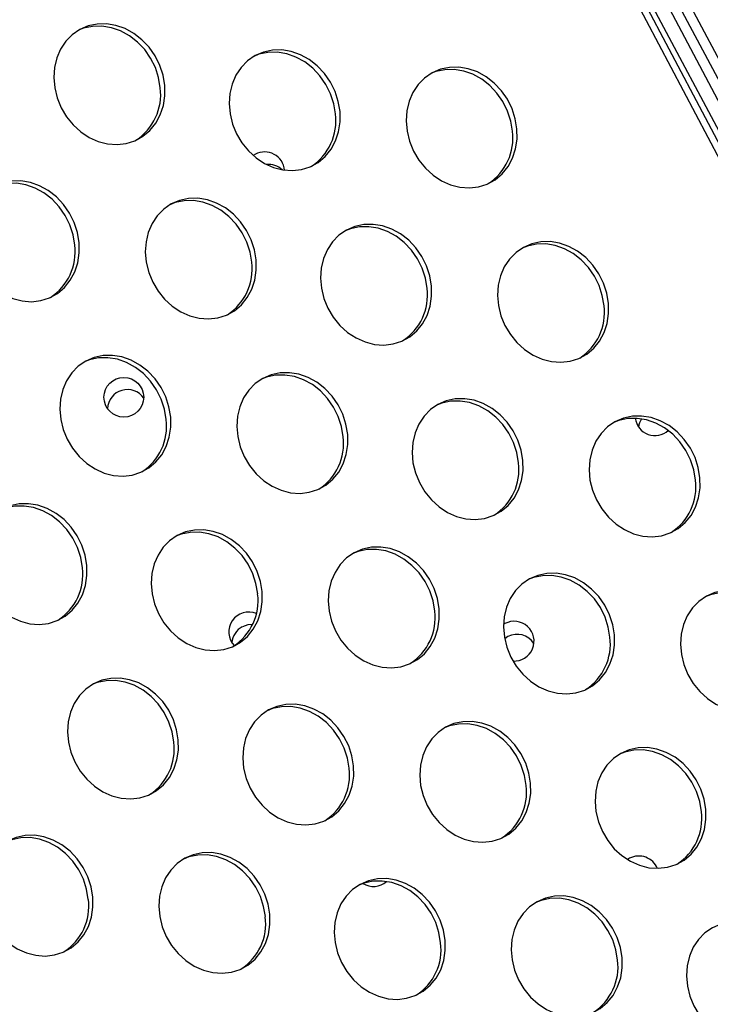
# Model space of a CAD drawing. Extents: x -5083 to 5878, y -1863 to 5941.
# Drawn here: x 2964 to 3103, y 1509 to 1707 of the extents above; entities that cross this region are included whole.
import ezdxf

# ---------------------------------------------------------------- set-up
doc = ezdxf.new("R2010")
doc.units = 0
doc.linetypes.add('SLD-CONTINUA', pattern=[0])
doc.layers.get('0').update_dxf_attribs({"linetype": 'CONTINUOUS'})

msp = doc.modelspace()

# ---------------------------------------------------------------- linework, layer by layer
at = {"color": 7, "linetype": 'SLD-CONTINUA'}
for p, q in [((2741.11, 2379.46), (3191.97, 1531.59)), ((3213.06, 1477.32), (2739.08, 2377.36)), ((2739.34, 2378.52), (3193.23, 1524.97)), ((3211.86, 1476.68), (2737.88, 2376.73)), ((2767.25, 2334.55), (3192.21, 1535.41)), ((3214.93, 1478.33), (2966.51, 1945.49)), ((3011.8, 1680.2), (3011.37, 1679.94)), ((3062.01, 1585.78), (3061.74, 1585.62)), ((3062.62, 1583.16), (3061.98, 1582.74)), ((3087.11, 1538.57), (3086.7, 1538.32))]:
    msp.add_line(p, q, dxfattribs=at)
at = {"color": 7, "linetype": 'SLD-CONTINUA', "flags": 128}
for points in [[(2993.57, 1694.02), (2993.22, 1696.08), (2992.57, 1698.08), (2991.63, 1699.98), (2990.42, 1701.72), (2988.98, 1703.24), (2987.36, 1704.5), (2985.59, 1705.48), (2983.73, 1706.13), (2981.83, 1706.44), (2979.96, 1706.4), (2978.15, 1706.01), (2976.46, 1705.29), (2974.95, 1704.25), (2973.65, 1702.93), (2972.61, 1701.36), (2971.85, 1699.58), (2971.39, 1697.66), (2971.25, 1695.63), (2971.43, 1693.57), (2971.93, 1691.53), (2972.73, 1689.57), (2973.81, 1687.75), (2975.14, 1686.11), (2976.68, 1684.71), (2978.38, 1683.59), (2980.2, 1682.78), (2982.08, 1682.29), (2983.98, 1682.16), (2985.83, 1682.37), (2987.58, 1682.93), (2989.18, 1683.81), (2990.59, 1685), (2991.77, 1686.45), (2992.67, 1688.13), (2993.29, 1689.99), (2993.59, 1691.97), (2993.57, 1694.02)], [(2992.67, 1693.55), (2992.33, 1695.61), (2991.68, 1697.62), (2990.73, 1699.51), (2989.53, 1701.25), (2988.09, 1702.77), (2986.46, 1704.04), (2984.69, 1705.01), (2982.84, 1705.66), (2980.94, 1705.97), (2979.06, 1705.93), (2977.25, 1705.55), (2976.21, 1705.14)], [(3028.84, 1688.77), (3028.49, 1690.82), (3027.84, 1692.83), (3026.9, 1694.73), (3025.69, 1696.47), (3024.25, 1697.99), (3022.63, 1699.25), (3020.86, 1700.23), (3019, 1700.88), (3017.1, 1701.19), (3015.23, 1701.15), (3013.42, 1700.76), (3011.73, 1700.04), (3010.22, 1699), (3008.93, 1697.68), (3007.88, 1696.11), (3007.12, 1694.33), (3006.66, 1692.4), (3006.52, 1690.38), (3006.7, 1688.32), (3007.2, 1686.28), (3008, 1684.32), (3009.08, 1682.5), (3010.41, 1680.86), (3011.95, 1679.46), (3013.65, 1678.34), (3015.47, 1677.53), (3017.35, 1677.04), (3019.25, 1676.91), (3021.1, 1677.12), (3022.85, 1677.68), (3024.45, 1678.56), (3025.86, 1679.74), (3027.04, 1681.2), (3027.95, 1682.88), (3028.56, 1684.74), (3028.86, 1686.72), (3028.84, 1688.77)], [(3027.94, 1688.3), (3027.6, 1690.36), (3026.95, 1692.37), (3026.01, 1694.26), (3024.8, 1696), (3023.36, 1697.52), (3021.73, 1698.79), (3019.97, 1699.76), (3018.11, 1700.41), (3016.21, 1700.72), (3014.33, 1700.68), (3012.53, 1700.3), (3011.48, 1699.89)], [(3064.45, 1685.29), (3064.11, 1687.35), (3063.46, 1689.36), (3062.52, 1691.25), (3061.31, 1692.99), (3059.87, 1694.51), (3058.25, 1695.78), (3056.48, 1696.75), (3054.62, 1697.4), (3052.72, 1697.71), (3050.84, 1697.67), (3049.04, 1697.29), (3047.35, 1696.56), (3045.84, 1695.53), (3044.54, 1694.2), (3043.5, 1692.63), (3042.74, 1690.85), (3042.28, 1688.93), (3042.14, 1686.9), (3042.32, 1684.84), (3042.82, 1682.8), (3043.62, 1680.84), (3044.7, 1679.02), (3046.03, 1677.39), (3047.57, 1675.99), (3049.27, 1674.86), (3051.09, 1674.05), (3052.97, 1673.57), (3054.87, 1673.43), (3056.72, 1673.64), (3058.47, 1674.2), (3060.07, 1675.08), (3061.48, 1676.27), (3062.66, 1677.72), (3063.56, 1679.4), (3064.18, 1681.26), (3064.48, 1683.24), (3064.45, 1685.29)], [(3063.56, 1684.82), (3063.22, 1686.88), (3062.57, 1688.89), (3061.62, 1690.79), (3060.42, 1692.52), (3058.98, 1694.04), (3057.35, 1695.31), (3055.58, 1696.28), (3053.73, 1696.93), (3051.83, 1697.24), (3049.95, 1697.21), (3048.14, 1696.82), (3047.09, 1696.42)], [(2976.35, 1662.4), (2976.01, 1664.46), (2975.36, 1666.47), (2974.42, 1668.37), (2973.21, 1670.1), (2971.77, 1671.63), (2970.14, 1672.89), (2968.38, 1673.86), (2966.52, 1674.51), (2964.62, 1674.83), (2962.74, 1674.79), (2960.94, 1674.4), (2959.25, 1673.68), (2957.74, 1672.64), (2956.44, 1671.32), (2955.4, 1669.74), (2954.64, 1667.97), (2954.18, 1666.04), (2954.04, 1664.02), (2954.22, 1661.96), (2954.72, 1659.92), (2955.52, 1657.96), (2956.6, 1656.14), (2957.93, 1654.5), (2959.47, 1653.1), (2961.17, 1651.98), (2962.99, 1651.16), (2964.87, 1650.68), (2966.77, 1650.54), (2968.62, 1650.76), (2970.37, 1651.31), (2971.97, 1652.2), (2973.38, 1653.38), (2974.56, 1654.84), (2975.46, 1656.52), (2976.07, 1658.37), (2976.37, 1660.36), (2976.35, 1662.4)], [(2975.46, 1661.94), (2975.12, 1664), (2974.47, 1666), (2973.52, 1667.9), (2972.31, 1669.64), (2970.88, 1671.16), (2969.25, 1672.42), (2967.48, 1673.4), (2965.62, 1674.05), (2963.73, 1674.36), (2961.85, 1674.32), (2960.04, 1673.93), (2958.99, 1673.53)], [(3011.97, 1658.93), (3011.63, 1660.99), (3010.98, 1662.99), (3010.03, 1664.89), (3008.83, 1666.63), (3007.39, 1668.15), (3005.76, 1669.41), (3003.99, 1670.39), (3002.14, 1671.04), (3000.24, 1671.35), (2998.36, 1671.31), (2996.55, 1670.92), (2994.87, 1670.2), (2993.36, 1669.16), (2992.06, 1667.84), (2991.02, 1666.27), (2990.25, 1664.49), (2989.8, 1662.57), (2989.66, 1660.54), (2989.84, 1658.48), (2990.34, 1656.44), (2991.14, 1654.48), (2992.22, 1652.66), (2993.55, 1651.02), (2995.08, 1649.62), (2996.79, 1648.5), (2998.61, 1647.69), (3000.49, 1647.2), (3002.38, 1647.07), (3004.23, 1647.28), (3005.99, 1647.84), (3007.59, 1648.72), (3009, 1649.91), (3010.17, 1651.36), (3011.08, 1653.04), (3011.69, 1654.9), (3011.99, 1656.88), (3011.97, 1658.93)], [(3011.08, 1658.46), (3010.74, 1660.52), (3010.08, 1662.53), (3009.14, 1664.42), (3007.93, 1666.16), (3006.49, 1667.68), (3004.87, 1668.95), (3003.1, 1669.92), (3001.24, 1670.57), (2999.35, 1670.88), (2997.47, 1670.84), (2995.66, 1670.46), (2994.61, 1670.05)], [(3047.24, 1653.68), (3046.9, 1655.74), (3046.25, 1657.74), (3045.31, 1659.64), (3044.1, 1661.38), (3042.66, 1662.9), (3041.03, 1664.16), (3039.27, 1665.14), (3037.41, 1665.79), (3035.51, 1666.1), (3033.63, 1666.06), (3031.83, 1665.67), (3030.14, 1664.95), (3028.63, 1663.91), (3027.33, 1662.59), (3026.29, 1661.02), (3025.53, 1659.24), (3025.07, 1657.31), (3024.93, 1655.29), (3025.11, 1653.23), (3025.61, 1651.19), (3026.41, 1649.23), (3027.49, 1647.41), (3028.82, 1645.77), (3030.35, 1644.37), (3032.06, 1643.25), (3033.88, 1642.44), (3035.76, 1641.95), (3037.65, 1641.82), (3039.5, 1642.03), (3041.26, 1642.59), (3042.86, 1643.47), (3044.27, 1644.65), (3045.45, 1646.11), (3046.35, 1647.79), (3046.96, 1649.65), (3047.26, 1651.63), (3047.24, 1653.68)], [(3046.35, 1653.21), (3046.01, 1655.27), (3045.36, 1657.28), (3044.41, 1659.17), (3043.2, 1660.91), (3041.77, 1662.43), (3040.14, 1663.7), (3038.37, 1664.67), (3036.51, 1665.32), (3034.62, 1665.63), (3032.74, 1665.59), (3030.93, 1665.21), (3029.88, 1664.8)], [(3082.86, 1650.2), (3082.52, 1652.26), (3081.87, 1654.27), (3080.92, 1656.16), (3079.72, 1657.9), (3078.28, 1659.42), (3076.65, 1660.69), (3074.88, 1661.66), (3073.02, 1662.31), (3071.13, 1662.62), (3069.25, 1662.58), (3067.44, 1662.2), (3065.76, 1661.47), (3064.25, 1660.44), (3062.95, 1659.11), (3061.9, 1657.54), (3061.14, 1655.76), (3060.69, 1653.84), (3060.55, 1651.81), (3060.73, 1649.75), (3061.23, 1647.71), (3062.03, 1645.75), (3063.11, 1643.93), (3064.43, 1642.3), (3065.97, 1640.9), (3067.67, 1639.77), (3069.49, 1638.96), (3071.38, 1638.48), (3073.27, 1638.34), (3075.12, 1638.55), (3076.87, 1639.11), (3078.48, 1639.99), (3079.89, 1641.18), (3081.06, 1642.63), (3081.97, 1644.31), (3082.58, 1646.17), (3082.88, 1648.15), (3082.86, 1650.2)], [(3081.97, 1649.73), (3081.62, 1651.79), (3080.97, 1653.8), (3080.03, 1655.7), (3078.82, 1657.43), (3077.38, 1658.95), (3075.76, 1660.22), (3073.99, 1661.19), (3072.13, 1661.84), (3070.24, 1662.15), (3068.36, 1662.12), (3066.55, 1661.73), (3065.5, 1661.33)], [(2994.76, 1627.32), (2994.42, 1629.37), (2993.77, 1631.38), (2992.82, 1633.28), (2991.61, 1635.01), (2990.18, 1636.54), (2988.55, 1637.8), (2986.78, 1638.77), (2984.92, 1639.42), (2983.03, 1639.74), (2981.15, 1639.7), (2979.34, 1639.31), (2977.66, 1638.59), (2976.15, 1637.55), (2974.85, 1636.23), (2973.8, 1634.65), (2973.04, 1632.88), (2972.59, 1630.95), (2972.45, 1628.93), (2972.63, 1626.87), (2973.13, 1624.83), (2973.93, 1622.87), (2975.01, 1621.05), (2976.33, 1619.41), (2977.87, 1618.01), (2979.57, 1616.89), (2981.39, 1616.07), (2983.28, 1615.59), (2985.17, 1615.45), (2987.02, 1615.67), (2988.77, 1616.22), (2990.38, 1617.11), (2991.79, 1618.29), (2992.96, 1619.75), (2993.87, 1621.43), (2994.48, 1623.28), (2994.78, 1625.27), (2994.76, 1627.32)], [(2993.87, 1626.85), (2993.52, 1628.91), (2992.87, 1630.91), (2991.93, 1632.81), (2990.72, 1634.55), (2989.28, 1636.07), (2987.66, 1637.33), (2985.89, 1638.31), (2984.03, 1638.96), (2982.13, 1639.27), (2980.26, 1639.23), (2978.45, 1638.84), (2977.4, 1638.44)], [(3030.38, 1623.84), (3030.04, 1625.9), (3029.38, 1627.9), (3028.44, 1629.8), (3027.23, 1631.54), (3025.79, 1633.06), (3024.17, 1634.32), (3022.4, 1635.3), (3020.54, 1635.95), (3018.65, 1636.26), (3016.77, 1636.22), (3014.96, 1635.84), (3013.28, 1635.11), (3011.76, 1634.07), (3010.47, 1632.75), (3009.42, 1631.18), (3008.66, 1629.4), (3008.2, 1627.48), (3008.06, 1625.45), (3008.25, 1623.39), (3008.74, 1621.35), (3009.54, 1619.39), (3010.62, 1617.57), (3011.95, 1615.93), (3013.49, 1614.53), (3015.19, 1613.41), (3017.01, 1612.6), (3018.9, 1612.12), (3020.79, 1611.98), (3022.64, 1612.19), (3024.39, 1612.75), (3026, 1613.63), (3027.41, 1614.82), (3028.58, 1616.27), (3029.49, 1617.95), (3030.1, 1619.81), (3030.4, 1621.79), (3030.38, 1623.84)], [(3029.48, 1623.37), (3029.14, 1625.43), (3028.49, 1627.44), (3027.55, 1629.33), (3026.34, 1631.07), (3024.9, 1632.59), (3023.27, 1633.86), (3021.51, 1634.83), (3019.65, 1635.48), (3017.75, 1635.79), (3015.87, 1635.75), (3014.07, 1635.37), (3013.02, 1634.96)], [(3065.65, 1618.59), (3065.31, 1620.65), (3064.65, 1622.65), (3063.71, 1624.55), (3062.5, 1626.29), (3061.07, 1627.81), (3059.44, 1629.07), (3057.67, 1630.05), (3055.81, 1630.7), (3053.92, 1631.01), (3052.04, 1630.97), (3050.23, 1630.58), (3048.55, 1629.86), (3047.03, 1628.82), (3045.74, 1627.5), (3044.69, 1625.93), (3043.93, 1624.15), (3043.47, 1622.22), (3043.33, 1620.2), (3043.52, 1618.14), (3044.01, 1616.1), (3044.82, 1614.14), (3045.89, 1612.32), (3047.22, 1610.68), (3048.76, 1609.28), (3050.46, 1608.16), (3052.28, 1607.35), (3054.17, 1606.86), (3056.06, 1606.73), (3057.91, 1606.94), (3059.66, 1607.5), (3061.27, 1608.38), (3062.68, 1609.57), (3063.85, 1611.02), (3064.76, 1612.7), (3065.37, 1614.56), (3065.67, 1616.54), (3065.65, 1618.59)], [(3064.75, 1618.12), (3064.41, 1620.18), (3063.76, 1622.19), (3062.82, 1624.08), (3061.61, 1625.82), (3060.17, 1627.34), (3058.55, 1628.61), (3056.78, 1629.58), (3054.92, 1630.23), (3053.02, 1630.54), (3051.14, 1630.5), (3049.34, 1630.12), (3048.29, 1629.71)], [(3101.27, 1615.11), (3100.92, 1617.17), (3100.27, 1619.18), (3099.33, 1621.07), (3098.12, 1622.81), (3096.68, 1624.33), (3095.06, 1625.6), (3093.29, 1626.57), (3091.43, 1627.22), (3089.53, 1627.53), (3087.66, 1627.49), (3085.85, 1627.11), (3084.16, 1626.39), (3082.65, 1625.35), (3081.36, 1624.02), (3080.31, 1622.45), (3079.55, 1620.67), (3079.09, 1618.75), (3078.95, 1616.72), (3079.13, 1614.66), (3079.63, 1612.62), (3080.43, 1610.66), (3081.51, 1608.84), (3082.84, 1607.21), (3084.38, 1605.81), (3086.08, 1604.68), (3087.9, 1603.87), (3089.78, 1603.39), (3091.68, 1603.25), (3093.53, 1603.46), (3095.28, 1604.02), (3096.88, 1604.9), (3098.29, 1606.09), (3099.47, 1607.54), (3100.38, 1609.22), (3100.99, 1611.08), (3101.29, 1613.06), (3101.27, 1615.11)], [(3100.37, 1614.64), (3100.03, 1616.7), (3099.38, 1618.71), (3098.44, 1620.61), (3097.23, 1622.34), (3095.79, 1623.86), (3094.16, 1625.13), (3092.4, 1626.1), (3090.54, 1626.75), (3088.64, 1627.06), (3086.76, 1627.03), (3084.96, 1626.64), (3083.91, 1626.24)], [(2977.89, 1597.48), (2977.55, 1599.53), (2976.9, 1601.54), (2975.96, 1603.44), (2974.75, 1605.17), (2973.31, 1606.7), (2971.69, 1607.96), (2969.92, 1608.93), (2968.06, 1609.59), (2966.16, 1609.9), (2964.28, 1609.86), (2962.48, 1609.47), (2960.79, 1608.75), (2959.28, 1607.71), (2957.98, 1606.39), (2956.94, 1604.82), (2956.18, 1603.04), (2955.72, 1601.11), (2955.58, 1599.09), (2955.76, 1597.03), (2956.26, 1594.99), (2957.06, 1593.03), (2958.14, 1591.21), (2959.47, 1589.57), (2961.01, 1588.17), (2962.71, 1587.05), (2964.53, 1586.24), (2966.41, 1585.75), (2968.31, 1585.62), (2970.16, 1585.83), (2971.91, 1586.38), (2973.51, 1587.27), (2974.92, 1588.45), (2976.1, 1589.91), (2977, 1591.59), (2977.62, 1593.44), (2977.92, 1595.43), (2977.89, 1597.48)], [(2977, 1597.01), (2976.66, 1599.07), (2976.01, 1601.07), (2975.06, 1602.97), (2973.86, 1604.71), (2972.42, 1606.23), (2970.79, 1607.5), (2969.02, 1608.47), (2967.17, 1609.12), (2965.27, 1609.43), (2963.39, 1609.39), (2961.58, 1609.01), (2960.53, 1608.6)], [(3013.17, 1592.23), (3012.82, 1594.28), (3012.17, 1596.29), (3011.23, 1598.19), (3010.02, 1599.92), (3008.58, 1601.45), (3006.96, 1602.71), (3005.19, 1603.68), (3003.33, 1604.33), (3001.43, 1604.65), (2999.56, 1604.61), (2997.75, 1604.22), (2996.06, 1603.5), (2994.55, 1602.46), (2993.25, 1601.14), (2992.21, 1599.56), (2991.45, 1597.79), (2990.99, 1595.86), (2990.85, 1593.84), (2991.03, 1591.78), (2991.53, 1589.74), (2992.33, 1587.78), (2993.41, 1585.96), (2994.74, 1584.32), (2996.28, 1582.92), (2997.98, 1581.8), (2999.8, 1580.98), (3001.68, 1580.5), (3003.58, 1580.36), (3005.43, 1580.58), (3007.18, 1581.13), (3008.78, 1582.02), (3010.19, 1583.2), (3011.37, 1584.66), (3012.27, 1586.34), (3012.89, 1588.19), (3013.19, 1590.18), (3013.17, 1592.23)], [(3012.27, 1591.76), (3011.93, 1593.82), (3011.28, 1595.82), (3010.33, 1597.72), (3009.13, 1599.46), (3007.69, 1600.98), (3006.06, 1602.24), (3004.3, 1603.22), (3002.44, 1603.87), (3000.54, 1604.18), (2998.66, 1604.14), (2996.85, 1603.76), (2995.81, 1603.35)], [(3048.78, 1588.75), (3048.44, 1590.81), (3047.79, 1592.81), (3046.85, 1594.71), (3045.64, 1596.45), (3044.2, 1597.97), (3042.57, 1599.23), (3040.81, 1600.21), (3038.95, 1600.86), (3037.05, 1601.17), (3035.17, 1601.13), (3033.37, 1600.75), (3031.68, 1600.02), (3030.17, 1598.98), (3028.87, 1597.66), (3027.83, 1596.09), (3027.07, 1594.31), (3026.61, 1592.39), (3026.47, 1590.36), (3026.65, 1588.3), (3027.15, 1586.26), (3027.95, 1584.3), (3029.03, 1582.48), (3030.36, 1580.84), (3031.9, 1579.45), (3033.6, 1578.32), (3035.42, 1577.51), (3037.3, 1577.03), (3039.2, 1576.89), (3041.05, 1577.1), (3042.8, 1577.66), (3044.4, 1578.54), (3045.81, 1579.73), (3046.99, 1581.18), (3047.89, 1582.86), (3048.5, 1584.72), (3048.8, 1586.7), (3048.78, 1588.75)], [(3047.89, 1588.28), (3047.55, 1590.34), (3046.9, 1592.35), (3045.95, 1594.25), (3044.74, 1595.98), (3043.31, 1597.5), (3041.68, 1598.77), (3039.91, 1599.74), (3038.05, 1600.39), (3036.16, 1600.7), (3034.28, 1600.66), (3032.47, 1600.28), (3031.42, 1599.87)], [(3084.05, 1583.5), (3083.71, 1585.56), (3083.06, 1587.56), (3082.12, 1589.46), (3080.91, 1591.2), (3079.47, 1592.72), (3077.85, 1593.98), (3076.08, 1594.96), (3074.22, 1595.61), (3072.32, 1595.92), (3070.44, 1595.88), (3068.64, 1595.49), (3066.95, 1594.77), (3065.44, 1593.73), (3064.14, 1592.41), (3063.1, 1590.84), (3062.34, 1589.06), (3061.88, 1587.13), (3061.74, 1585.11), (3061.92, 1583.05), (3062.42, 1581.01), (3063.22, 1579.05), (3064.3, 1577.23), (3065.63, 1575.59), (3067.17, 1574.19), (3068.87, 1573.07), (3070.69, 1572.26), (3072.57, 1571.77), (3074.47, 1571.64), (3076.32, 1571.85), (3078.07, 1572.41), (3079.67, 1573.29), (3081.08, 1574.48), (3082.26, 1575.93), (3083.16, 1577.61), (3083.78, 1579.47), (3084.08, 1581.45), (3084.05, 1583.5)], [(3083.16, 1583.03), (3082.82, 1585.09), (3082.17, 1587.1), (3081.22, 1588.99), (3080.02, 1590.73), (3078.58, 1592.25), (3076.95, 1593.52), (3075.18, 1594.49), (3073.33, 1595.14), (3071.43, 1595.45), (3069.55, 1595.41), (3067.74, 1595.03), (3066.69, 1594.62)], [(3119.67, 1580.02), (3119.33, 1582.08), (3118.68, 1584.09), (3117.74, 1585.98), (3116.53, 1587.72), (3115.09, 1589.24), (3113.46, 1590.51), (3111.7, 1591.48), (3109.84, 1592.13), (3107.94, 1592.44), (3106.06, 1592.4), (3104.25, 1592.02), (3102.57, 1591.3), (3101.06, 1590.26), (3099.76, 1588.93), (3098.72, 1587.36), (3097.96, 1585.58), (3097.5, 1583.66), (3097.36, 1581.64), (3097.54, 1579.57), (3098.04, 1577.53), (3098.84, 1575.57), (3099.92, 1573.75), (3101.25, 1572.12), (3102.78, 1570.72), (3104.49, 1569.59), (3106.31, 1568.78), (3108.19, 1568.3), (3110.08, 1568.16), (3111.93, 1568.37), (3113.69, 1568.93), (3115.29, 1569.81), (3116.7, 1571), (3117.88, 1572.45), (3118.78, 1574.13), (3119.39, 1575.99), (3119.69, 1577.97), (3119.67, 1580.02)], [(3118.78, 1579.55), (3118.44, 1581.61), (3117.79, 1583.62), (3116.84, 1585.52), (3115.63, 1587.25), (3114.2, 1588.78), (3112.57, 1590.04), (3110.8, 1591.01), (3108.94, 1591.66), (3107.05, 1591.97), (3105.17, 1591.94), (3103.36, 1591.55), (3102.31, 1591.15)], [(3011.26, 1585.59), (3010.3, 1585.53), (3009.18, 1585.14)], [(2996.3, 1562.39), (2995.96, 1564.44), (2995.31, 1566.45), (2994.36, 1568.35), (2993.16, 1570.08), (2991.72, 1571.61), (2990.09, 1572.87), (2988.32, 1573.84), (2986.47, 1574.5), (2984.57, 1574.81), (2982.69, 1574.77), (2980.88, 1574.38), (2979.2, 1573.66), (2977.69, 1572.62), (2976.39, 1571.3), (2975.35, 1569.73), (2974.58, 1567.95), (2974.13, 1566.02), (2973.99, 1564), (2974.17, 1561.94), (2974.67, 1559.9), (2975.47, 1557.94), (2976.55, 1556.12), (2977.87, 1554.48), (2979.41, 1553.08), (2981.12, 1551.96), (2982.94, 1551.15), (2984.82, 1550.66), (2986.71, 1550.53), (2988.56, 1550.74), (2990.31, 1551.29), (2991.92, 1552.18), (2993.33, 1553.36), (2994.5, 1554.82), (2995.41, 1556.5), (2996.02, 1558.35), (2996.32, 1560.34), (2996.3, 1562.39)], [(2995.41, 1561.92), (2995.07, 1563.98), (2994.41, 1565.98), (2993.47, 1567.88), (2992.26, 1569.62), (2990.82, 1571.14), (2989.2, 1572.41), (2987.43, 1573.38), (2985.57, 1574.03), (2983.68, 1574.34), (2981.8, 1574.3), (2979.99, 1573.92), (2978.94, 1573.51)], [(3031.57, 1557.14), (3031.23, 1559.19), (3030.58, 1561.2), (3029.63, 1563.1), (3028.43, 1564.83), (3026.99, 1566.36), (3025.36, 1567.62), (3023.59, 1568.59), (3021.74, 1569.24), (3019.84, 1569.56), (3017.96, 1569.52), (3016.15, 1569.13), (3014.47, 1568.41), (3012.96, 1567.37), (3011.66, 1566.05), (3010.62, 1564.47), (3009.85, 1562.7), (3009.4, 1560.77), (3009.26, 1558.75), (3009.44, 1556.69), (3009.94, 1554.65), (3010.74, 1552.69), (3011.82, 1550.87), (3013.15, 1549.23), (3014.68, 1547.83), (3016.39, 1546.71), (3018.21, 1545.89), (3020.09, 1545.41), (3021.98, 1545.27), (3023.83, 1545.49), (3025.59, 1546.04), (3027.19, 1546.93), (3028.6, 1548.11), (3029.77, 1549.57), (3030.68, 1551.25), (3031.29, 1553.1), (3031.59, 1555.09), (3031.57, 1557.14)], [(3030.68, 1556.67), (3030.34, 1558.73), (3029.68, 1560.73), (3028.74, 1562.63), (3027.53, 1564.37), (3026.1, 1565.89), (3024.47, 1567.15), (3022.7, 1568.13), (3020.84, 1568.78), (3018.95, 1569.09), (3017.07, 1569.05), (3015.26, 1568.67), (3014.21, 1568.26)], [(3067.19, 1553.66), (3066.85, 1555.72), (3066.2, 1557.72), (3065.25, 1559.62), (3064.04, 1561.36), (3062.61, 1562.88), (3060.98, 1564.14), (3059.21, 1565.12), (3057.35, 1565.77), (3055.46, 1566.08), (3053.58, 1566.04), (3051.77, 1565.66), (3050.09, 1564.93), (3048.58, 1563.89), (3047.28, 1562.57), (3046.23, 1561), (3045.47, 1559.22), (3045.01, 1557.3), (3044.88, 1555.27), (3045.06, 1553.21), (3045.56, 1551.17), (3046.36, 1549.21), (3047.44, 1547.39), (3048.76, 1545.75), (3050.3, 1544.36), (3052, 1543.23), (3053.82, 1542.42), (3055.71, 1541.94), (3057.6, 1541.8), (3059.45, 1542.01), (3061.2, 1542.57), (3062.81, 1543.45), (3064.22, 1544.64), (3065.39, 1546.09), (3066.3, 1547.77), (3066.91, 1549.63), (3067.21, 1551.61), (3067.19, 1553.66)], [(3066.3, 1553.19), (3065.95, 1555.25), (3065.3, 1557.26), (3064.36, 1559.16), (3063.15, 1560.89), (3061.71, 1562.41), (3060.09, 1563.68), (3058.32, 1564.65), (3056.46, 1565.3), (3054.56, 1565.61), (3052.69, 1565.57), (3050.88, 1565.19), (3049.83, 1564.79)], [(3102.46, 1548.41), (3102.12, 1550.47), (3101.47, 1552.47), (3100.52, 1554.37), (3099.32, 1556.11), (3097.88, 1557.63), (3096.25, 1558.89), (3094.48, 1559.87), (3092.62, 1560.52), (3090.73, 1560.83), (3088.85, 1560.79), (3087.04, 1560.4), (3085.36, 1559.68), (3083.85, 1558.64), (3082.55, 1557.32), (3081.51, 1555.75), (3080.74, 1553.97), (3080.29, 1552.04), (3080.15, 1550.02), (3080.33, 1547.96), (3080.83, 1545.92), (3081.63, 1543.96), (3082.71, 1542.14), (3084.03, 1540.5), (3085.57, 1539.1), (3087.28, 1537.98), (3089.09, 1537.17), (3090.98, 1536.68), (3092.87, 1536.55), (3094.72, 1536.76), (3096.47, 1537.32), (3098.08, 1538.2), (3099.49, 1539.39), (3100.66, 1540.84), (3101.57, 1542.52), (3102.18, 1544.38), (3102.48, 1546.36), (3102.46, 1548.41)], [(3101.57, 1547.94), (3101.23, 1550), (3100.57, 1552.01), (3099.63, 1553.9), (3098.42, 1555.64), (3096.98, 1557.16), (3095.36, 1558.43), (3093.59, 1559.4), (3091.73, 1560.05), (3089.84, 1560.36), (3087.96, 1560.32), (3086.15, 1559.94), (3085.1, 1559.53)], [(2979.09, 1530.77), (2978.75, 1532.83), (2978.1, 1534.84), (2977.15, 1536.74), (2975.94, 1538.47), (2974.51, 1539.99), (2972.88, 1541.26), (2971.11, 1542.23), (2969.25, 1542.88), (2967.36, 1543.19), (2965.48, 1543.16), (2963.67, 1542.77), (2961.99, 1542.05), (2960.48, 1541.01), (2959.18, 1539.68), (2958.13, 1538.11), (2957.37, 1536.34), (2956.91, 1534.41), (2956.77, 1532.39), (2956.96, 1530.33), (2957.45, 1528.29), (2958.26, 1526.33), (2959.34, 1524.5), (2960.66, 1522.87), (2962.2, 1521.47), (2963.9, 1520.35), (2965.72, 1519.53), (2967.61, 1519.05), (2969.5, 1518.91), (2971.35, 1519.13), (2973.1, 1519.68), (2974.71, 1520.56), (2976.12, 1521.75), (2977.29, 1523.2), (2978.2, 1524.88), (2978.81, 1526.74), (2979.11, 1528.72), (2979.09, 1530.77)], [(2978.19, 1530.31), (2977.85, 1532.36), (2977.2, 1534.37), (2976.26, 1536.27), (2975.05, 1538), (2973.61, 1539.53), (2971.99, 1540.79), (2970.22, 1541.76), (2968.36, 1542.42), (2966.46, 1542.73), (2964.59, 1542.69), (2962.78, 1542.3), (2961.73, 1541.9)], [(3014.71, 1527.3), (3014.36, 1529.35), (3013.71, 1531.36), (3012.77, 1533.26), (3011.56, 1534.99), (3010.12, 1536.52), (3008.5, 1537.78), (3006.73, 1538.75), (3004.87, 1539.41), (3002.98, 1539.72), (3001.1, 1539.68), (2999.29, 1539.29), (2997.61, 1538.57), (2996.09, 1537.53), (2994.8, 1536.21), (2993.75, 1534.64), (2992.99, 1532.86), (2992.53, 1530.93), (2992.39, 1528.91), (2992.57, 1526.85), (2993.07, 1524.81), (2993.87, 1522.85), (2994.95, 1521.03), (2996.28, 1519.39), (2997.82, 1517.99), (2999.52, 1516.87), (3001.34, 1516.06), (3003.23, 1515.57), (3005.12, 1515.44), (3006.97, 1515.65), (3008.72, 1516.2), (3010.32, 1517.09), (3011.73, 1518.27), (3012.91, 1519.73), (3013.82, 1521.41), (3014.43, 1523.26), (3014.73, 1525.25), (3014.71, 1527.3)], [(3013.81, 1526.83), (3013.47, 1528.89), (3012.82, 1530.89), (3011.88, 1532.79), (3010.67, 1534.53), (3009.23, 1536.05), (3007.6, 1537.32), (3005.84, 1538.29), (3003.98, 1538.94), (3002.08, 1539.25), (3000.2, 1539.21), (2998.4, 1538.83), (2997.35, 1538.42)], [(3049.98, 1522.05), (3049.64, 1524.1), (3048.98, 1526.11), (3048.04, 1528.01), (3046.83, 1529.74), (3045.39, 1531.27), (3043.77, 1532.53), (3042, 1533.5), (3040.14, 1534.15), (3038.25, 1534.47), (3036.37, 1534.43), (3034.56, 1534.04), (3032.88, 1533.32), (3031.36, 1532.28), (3030.07, 1530.96), (3029.02, 1529.38), (3028.26, 1527.61), (3027.8, 1525.68), (3027.66, 1523.66), (3027.85, 1521.6), (3028.34, 1519.56), (3029.14, 1517.6), (3030.22, 1515.78), (3031.55, 1514.14), (3033.09, 1512.74), (3034.79, 1511.62), (3036.61, 1510.8), (3038.5, 1510.32), (3040.39, 1510.19), (3042.24, 1510.4), (3043.99, 1510.95), (3045.6, 1511.84), (3047.01, 1513.02), (3048.18, 1514.48), (3049.09, 1516.16), (3049.7, 1518.01), (3050, 1520), (3049.98, 1522.05)], [(3049.08, 1521.58), (3048.74, 1523.64), (3048.09, 1525.64), (3047.15, 1527.54), (3045.94, 1529.28), (3044.5, 1530.8), (3042.87, 1532.06), (3041.11, 1533.04), (3039.25, 1533.69), (3037.35, 1534), (3035.47, 1533.96), (3033.67, 1533.58), (3032.62, 1533.17)], [(3085.6, 1518.57), (3085.25, 1520.63), (3084.6, 1522.63), (3083.66, 1524.53), (3082.45, 1526.27), (3081.01, 1527.79), (3079.39, 1529.06), (3077.62, 1530.03), (3075.76, 1530.68), (3073.86, 1530.99), (3071.99, 1530.95), (3070.18, 1530.57), (3068.49, 1529.84), (3066.98, 1528.8), (3065.68, 1527.48), (3064.64, 1525.91), (3063.88, 1524.13), (3063.42, 1522.21), (3063.28, 1520.18), (3063.46, 1518.12), (3063.96, 1516.08), (3064.76, 1514.12), (3065.84, 1512.3), (3067.17, 1510.66), (3068.71, 1509.27), (3070.41, 1508.14), (3072.23, 1507.33), (3074.11, 1506.85), (3076.01, 1506.71), (3077.86, 1506.92), (3079.61, 1507.48), (3081.21, 1508.36), (3082.62, 1509.55), (3083.8, 1511), (3084.7, 1512.68), (3085.32, 1514.54), (3085.62, 1516.52), (3085.6, 1518.57)], [(3084.7, 1518.1), (3084.36, 1520.16), (3083.71, 1522.17), (3082.76, 1524.07), (3081.56, 1525.8), (3080.12, 1527.32), (3078.49, 1528.59), (3076.73, 1529.56), (3074.87, 1530.21), (3072.97, 1530.52), (3071.09, 1530.48), (3069.28, 1530.1), (3068.24, 1529.7)], [(3120.87, 1513.32), (3120.52, 1515.38), (3119.87, 1517.38), (3118.93, 1519.28), (3117.72, 1521.02), (3116.28, 1522.54), (3114.66, 1523.8), (3112.89, 1524.78), (3111.03, 1525.43), (3109.14, 1525.74), (3107.26, 1525.7), (3105.45, 1525.31), (3103.77, 1524.59), (3102.25, 1523.55), (3100.96, 1522.23), (3099.91, 1520.66), (3099.15, 1518.88), (3098.69, 1516.96), (3098.55, 1514.93), (3098.73, 1512.87), (3099.23, 1510.83), (3100.03, 1508.87), (3101.11, 1507.05), (3102.44, 1505.41), (3103.98, 1504.01), (3105.68, 1502.89), (3107.5, 1502.08), (3109.38, 1501.59), (3111.28, 1501.46), (3113.13, 1501.67), (3114.88, 1502.23), (3116.48, 1503.11), (3117.89, 1504.3), (3119.07, 1505.75), (3119.98, 1507.43), (3120.59, 1509.29), (3120.89, 1511.27), (3120.87, 1513.32)]]:
    msp.add_lwpolyline(points, dxfattribs=at)
at = {"color": 7, "linetype": 'SLD-CONTINUA'}
msp.add_circle((2985.33, 1631.32), 4, dxfattribs=at)
for centre, radius, start, end in [((2981.82, 1692.19), 10.93, 302.9356, 7.1729), ((3017.09, 1686.94), 10.93, 302.9356, 7.1729), ((3052.71, 1683.46), 10.93, 302.9356, 7.1729), ((3013.68, 1676.67), 4, 4.7733, 118.0025), ((3014.47, 1674.15), 4, 46.9928, 95.8351), ((2964.61, 1660.57), 10.93, 302.9356, 7.1729), ((3000.23, 1657.1), 10.93, 302.9356, 7.1729), ((3035.5, 1651.85), 10.93, 302.9356, 7.1729), ((3071.12, 1648.37), 10.93, 302.9356, 7.1729), ((2986.04, 1628.86), 4, 34.5832, 177.2462), ((2983.02, 1625.48), 10.93, 302.9356, 7.1729), ((3092.22, 1627.6), 4, 187.3667, 311.8494), ((3092.91, 1624.92), 4, 149.1986, 174.3325), ((3018.64, 1622.01), 10.93, 302.9356, 7.1729), ((3053.91, 1616.76), 10.93, 302.9356, 7.1729), ((3089.52, 1613.28), 10.93, 302.9356, 7.1729), ((2966.15, 1595.64), 10.93, 302.9356, 7.1729), ((3001.42, 1590.39), 10.93, 302.9356, 7.1729), ((3010.44, 1584.11), 4, 66.9101, 224.3473), ((3037.04, 1586.92), 10.93, 302.9356, 7.1729), ((3011.05, 1581.6), 4, 117.8881, 174.7473), ((3063.88, 1582.24), 4, 266.6381, 118.0025), ((3064.49, 1579.63), 4, 32.6255, 117.8881), ((3072.31, 1581.67), 10.93, 302.9356, 7.1729), ((2984.56, 1560.55), 10.93, 302.9356, 7.1729), ((3019.83, 1555.3), 10.93, 302.9356, 7.1729), ((3055.45, 1551.83), 10.93, 302.9356, 7.1729), ((3090.72, 1546.58), 10.93, 302.9356, 7.1729), ((3088.99, 1535.03), 4, 22.1873, 118.0025), ((3035.55, 1536.9), 4, 238.2121, 311.4954), ((2967.35, 1528.94), 10.93, 302.9356, 7.1729), ((3002.96, 1525.46), 10.93, 302.9356, 7.1729), ((3038.24, 1520.21), 10.93, 302.9356, 7.1729), ((3073.85, 1516.74), 10.93, 302.9356, 7.1729)]:
    msp.add_arc(centre, radius, start, end, dxfattribs=at)

doc.saveas('drawing.dxf')
